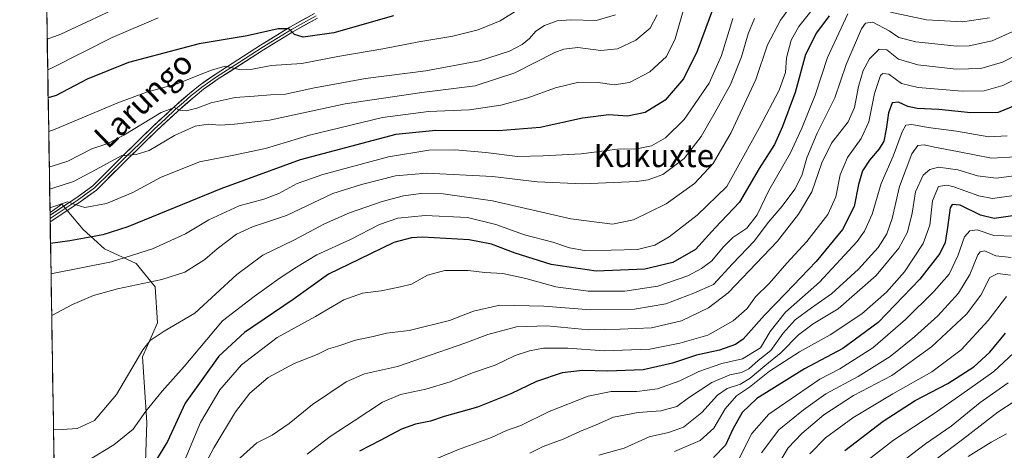
# Model space of a CAD drawing. Units: metres. Extents: x 609820 to 612107, y 4794099 to 4796240.
# Drawn here: x 609820 to 610163, y 4795295 to 4795445 of the extents above; entities that cross this region are included whole.
import ezdxf
from ezdxf.enums import TextEntityAlignment as Align

# ---------------------------------------------------------------- set-up
doc = ezdxf.new("R2010")
doc.units = ezdxf.units.M
doc.header["$MEASUREMENT"] = 0
for name, color, linetype, lineweight in [('Arbolado forestal CxS', 92, 'Continuous', 0), ('Curva de nivel maestra', 36, 'Continuous', 30), ('Curva de nivel normal', 36, 'Continuous', 0), ('Layer 0', 7, 'Continuous', 0), ('Municipio CxS', 142, 'Continuous', 0), ('Pastizal CxS', 92, 'Continuous', 0), ('Texto cartográfico', 19, 'Continuous', 0)]:
    doc.layers.add(name, color=color, linetype=linetype, lineweight=lineweight)
doc.styles.add('Arial', font='txt', dxfattribs={"height": 0.2})

# ---------------------------------------------------------------- blocks, each defined once
blk = doc.blocks.new('*U155')
at = {"layer": 'Arbolado forestal CxS', "color": 92, "linetype": 'Continuous', "lineweight": 0}
for points in [[(609833.65, 4795192.32, 489.5), (609830.64, 4795378.2, 552.64), (609834.79, 4795381.11, 553.8), (609842.18, 4795372.24, 549.36), (609849.57, 4795365.59, 545.04), (609860.66, 4795360.42, 541.01), (609867.31, 4795352.29, 537.44), (609868.05, 4795339.73, 534.56), (609862.87, 4795327.9, 533.04), (609864.35, 4795305, 526.36), (609863.61, 4795284.31, 521.59), (609867.31, 4795268.05, 513.27), (609873.96, 4795259.18, 504.47), (609883.57, 4795253.27, 494.8), (609863.54, 4795234.33, 502.21), (609862.66, 4795197.82, 485.33), (609833.65, 4795192.32, 489.5)], [(609834.79, 4795122.45, 461.82), (609834.09, 4795165.56, 481.39), (609842.98, 4795161.41, 478.81), (609840.63, 4795127.85, 464.1), (609834.79, 4795122.45, 461.82)]]:
    blk.add_polyline3d(points, close=True, dxfattribs=at)
blk = doc.blocks.new('*U169')
at = {"layer": 'Curva de nivel normal', "color": 36, "linetype": 'Continuous', "lineweight": 0}
blk.add_polyline3d([(609993.48, 4795448.81, 570), (609987.39, 4795444.91, 570), (609979.72, 4795441.82, 570), (609970.89, 4795439.66, 570), (609959.08, 4795437.64, 570), (609946.57, 4795435.15, 570), (609930.86, 4795432.56, 570), (609918.38, 4795430.06, 570), (609907.67, 4795429.35, 570), (609901.17, 4795428.18, 570), (609896.46, 4795428, 570), (609891.65, 4795429.13, 570), (609886.83, 4795427.74, 570), (609882.72, 4795426.2, 570), (609874.92, 4795422.98, 570), (609864.24, 4795420.15, 570), (609854.2, 4795416.43, 570), (609832.4, 4795407.17, 570), (609830.18, 4795406.44, 570)], dxfattribs=at)
blk = doc.blocks.new('*U201')
at = {"layer": 'Curva de nivel normal', "color": 36, "linetype": 'Continuous', "lineweight": 0}
blk.add_polyline3d([(609857.77, 4795451.24, 585), (609834.43, 4795440.28, 585), (609829.66, 4795438.58, 585)], dxfattribs=at)
blk = doc.blocks.new('*U202')
at = {"layer": 'Curva de nivel normal', "color": 36, "linetype": 'Continuous', "lineweight": 0}
blk.add_polyline3d([(609868.34, 4795446.06, 580), (609852.27, 4795439.16, 580), (609831.42, 4795428.58, 580), (609829.83, 4795427.92, 580)], dxfattribs=at)
blk = doc.blocks.new('*U213')
at = {"layer": 'Curva de nivel maestra', "color": 36, "linetype": 'Continuous', "lineweight": 30}
blk.add_polyline3d([(609950.2, 4795446.66, 575), (609929.48, 4795440.75, 575), (609918.84, 4795439.25, 575), (609915.73, 4795440.22, 575), (609913.74, 4795442.2, 575), (609910.12, 4795442.22, 575), (609899.33, 4795439.75, 575), (609882.54, 4795436.99, 575), (609858.02, 4795430.4, 575), (609843.59, 4795424.69, 575), (609832.75, 4795418.99, 575), (609829.99, 4795418.14, 575)], dxfattribs=at)

msp = doc.modelspace()

# ---------------------------------------------------------------- linework, layer by layer
at = {"layer": 'Arbolado forestal CxS', "color": 92, "linetype": 'Continuous', "lineweight": 0}
for points in [[(609883.57, 4795253.27, 494.8), (609873.96, 4795259.18, 504.47), (609867.31, 4795268.05, 513.27), (609863.61, 4795284.31, 521.59), (609864.35, 4795305, 526.36), (609862.87, 4795327.9, 533.04), (609868.05, 4795339.73, 534.56), (609867.31, 4795352.29, 537.44), (609860.66, 4795360.42, 541.01), (609849.57, 4795365.59, 545.04), (609842.18, 4795372.24, 549.36), (609834.79, 4795381.11, 553.8), (609830.64, 4795378.2, 552.64)], [(609830.64, 4795378.2, 552.64), (609833.65, 4795192.32, 489.5)]]:
    msp.add_polyline3d(points, dxfattribs=at)
at = {"layer": 'Curva de nivel maestra', "color": 36, "linetype": 'Continuous', "lineweight": 30}
for points in [[(610061.68, 4795449.75, 550), (610055.94, 4795434.39, 550), (610051.26, 4795424.72, 550), (610044.79, 4795417.37, 550), (610037.89, 4795413.01, 550), (610031.67, 4795411.76, 550), (610025.22, 4795412.18, 550), (610016.08, 4795411.05, 550), (610001.33, 4795407.79, 550), (609986.79, 4795406.61, 550), (609964.97, 4795406.78, 550), (609951.04, 4795405.31, 550), (609917.8, 4795396.55, 550), (609890.14, 4795386.44, 550), (609857.75, 4795373.19, 550), (609849, 4795370.46, 550), (609837.55, 4795368.32, 550), (609830.81, 4795367.41, 550)], [(610101.88, 4795446.75, 525), (610097.58, 4795440.75, 525), (610093.67, 4795433.22, 525), (610090.11, 4795419.98, 525), (610085.68, 4795408.2, 525), (610082.92, 4795401.92, 525), (610077.61, 4795393.57, 525), (610070.66, 4795381.75, 525), (610062.28, 4795372.86, 525), (610055.34, 4795365.31, 525), (610047.54, 4795360.81, 525), (610037.72, 4795358.41, 525), (610020.78, 4795357.73, 525), (610005.17, 4795360.12, 525), (609992.57, 4795364.08, 525), (609984.35, 4795367.22, 525), (609976.58, 4795368.63, 525), (609960.36, 4795369.55, 525), (609956.46, 4795369.42, 525), (609950.4, 4795367.73, 525), (609938.4, 4795361.92, 525), (609927.63, 4795356.68, 525), (609915.27, 4795347.89, 525), (609898.32, 4795336.44, 525), (609889.37, 4795328.1, 525), (609877.72, 4795311.77, 525), (609871.56, 4795298.44, 525), (609867.72, 4795292.16, 525)], [(610166.74, 4795415.42, 500), (610160.81, 4795413.07, 500), (610151.28, 4795412.87, 500), (610140.07, 4795414.03, 500), (610132.63, 4795414.45, 500), (610129.37, 4795415.09, 500), (610126.03, 4795416.64, 500), (610123.82, 4795416.44, 500), (610122.54, 4795412.94, 500), (610121.84, 4795407.21, 500), (610120.92, 4795403.09, 500), (610119.4, 4795400.36, 500), (610116.02, 4795396.48, 500), (610113.58, 4795392.69, 500), (610112.2, 4795387.97, 500), (610110.61, 4795380.3, 500), (610106.57, 4795372.23, 500), (610097.38, 4795361.13, 500), (610086.76, 4795349.94, 500), (610079.47, 4795342.45, 500), (610072.02, 4795334.05, 500), (610069.31, 4795332.21, 500), (610063.8, 4795330.22, 500), (610055.78, 4795328.51, 500), (610047.44, 4795325.75, 500), (610037.22, 4795323.42, 500), (610024.76, 4795322.87, 500), (610016.04, 4795323.13, 500), (610009, 4795322.32, 500), (610000.04, 4795319.32, 500), (609991.05, 4795314.99, 500), (609979.44, 4795310.4, 500), (609967.93, 4795307.1, 500), (609963.08, 4795305.47, 500), (609957.94, 4795304.51, 500), (609953.01, 4795302.76, 500), (609945.64, 4795298.81, 500), (609938.37, 4795295.11, 500)], [(610165.86, 4795377.08, 475), (610159.38, 4795376.12, 475), (610154.67, 4795377.31, 475), (610147.57, 4795380.72, 475), (610144.79, 4795380.96, 475), (610144.08, 4795379.87, 475), (610143.14, 4795372.97, 475), (610142.3, 4795367.78, 475), (610140.47, 4795363.87, 475), (610133.52, 4795354.96, 475), (610119.01, 4795339.92, 475), (610106.7, 4795330.83, 475), (610093.38, 4795323.75, 475), (610076.7, 4795313.46, 475), (610071.68, 4795308.53, 475), (610068.42, 4795302.77, 475), (610065.84, 4795297.1, 475), (610061.64, 4795292.83, 475)], [(610107.43, 4795295.24, 450), (610120.76, 4795305.47, 450), (610131.88, 4795312.67, 450), (610143.22, 4795318.66, 450), (610152.28, 4795324.46, 450), (610157.92, 4795329.53, 450), (610163.36, 4795336.11, 450)]]:
    msp.add_polyline3d(points, dxfattribs=at)
at = {"layer": 'Curva de nivel normal', "color": 36, "linetype": 'Continuous', "lineweight": 0}
for points in [[(610095.81, 4795460.08, 535), (610084.99, 4795445.23, 535), (610080.48, 4795436.63, 535), (610076.37, 4795424.57, 535), (610067.78, 4795406.11, 535), (610061.59, 4795395.23, 535), (610055.05, 4795388.27, 535), (610045.14, 4795381.2, 535), (610033.75, 4795375.64, 535), (610026.47, 4795374.14, 535), (610012.01, 4795376.02, 535), (609984.74, 4795382.26, 535), (609967.5, 4795384.69, 535), (609959.76, 4795384.84, 535), (609953.71, 4795384.02, 535), (609946.32, 4795382.07, 535), (609934.9, 4795378.07, 535), (609926.17, 4795374.2, 535), (609915.59, 4795368.59, 535), (609904.74, 4795363.34, 535), (609895.74, 4795356.62, 535), (609881.07, 4795343.13, 535), (609870.41, 4795336.85, 535), (609865.54, 4795333.58, 535), (609862.98, 4795330.41, 535), (609853.74, 4795314.85, 535), (609846.18, 4795305.76, 535), (609840.13, 4795302.98, 535), (609834.84, 4795302.57, 535), (609831.86, 4795302.73, 535)], [(610027.54, 4795447.02, 565), (610020.84, 4795445.11, 565), (610011.89, 4795445.31, 565), (610007.28, 4795444.95, 565), (610002.81, 4795443.38, 565), (609999.82, 4795441.4, 565), (609997.64, 4795438.81, 565), (609995.04, 4795436.71, 565), (609990.58, 4795434.36, 565), (609980.18, 4795430.98, 565), (609961.51, 4795427.6, 565), (609940.45, 4795424.9, 565), (609922.15, 4795421.5, 565), (609912.62, 4795419.42, 565), (609907.44, 4795419.2, 565), (609901.74, 4795418.68, 565), (609895.07, 4795418.3, 565), (609886.74, 4795416.36, 565), (609881.74, 4795414.48, 565), (609878.07, 4795413.64, 565), (609875.78, 4795413.84, 565), (609873.93, 4795414.76, 565), (609869.3, 4795413.08, 565), (609856.37, 4795405.14, 565), (609850.8, 4795402.24, 565), (609845.26, 4795400.35, 565), (609836.82, 4795396.09, 565), (609831.42, 4795394.34, 565), (609830.38, 4795394.16, 565)], [(610042.08, 4795447.01, 560), (610039.58, 4795442.45, 560), (610034.66, 4795438.27, 560), (610028.2, 4795435.19, 560), (610022.43, 4795434.67, 560), (610014.41, 4795435.67, 560), (610009.58, 4795435.14, 560), (610006.43, 4795433.89, 560), (609992.48, 4795426.85, 560), (609978.72, 4795422.31, 560), (609960.06, 4795419.99, 560), (609933.37, 4795416.04, 560), (609907.11, 4795410.33, 560), (609894.93, 4795408.95, 560), (609889.79, 4795408.65, 560), (609885.74, 4795408.91, 560), (609881.24, 4795408.3, 560), (609874.03, 4795405.05, 560), (609865.11, 4795399.79, 560), (609860.67, 4795398.35, 560), (609855.36, 4795397.96, 560), (609846.66, 4795393.17, 560), (609838.82, 4795389.03, 560), (609831.29, 4795386.55, 560), (609830.5, 4795386.38, 560)], [(610051.38, 4795449.22, 555), (610048.37, 4795438.7, 555), (610045.27, 4795432.5, 555), (610039.45, 4795427.16, 555), (610032.45, 4795423.5, 555), (610027.12, 4795422.63, 555), (610021.52, 4795423.45, 555), (610014.76, 4795423.59, 555), (610006.63, 4795421.66, 555), (609996.98, 4795418.12, 555), (609987.56, 4795415.53, 555), (609976.72, 4795413.94, 555), (609962.4, 4795413.38, 555), (609946.37, 4795411.31, 555), (609920.97, 4795405.18, 555), (609905.72, 4795400.51, 555), (609894.07, 4795398.08, 555), (609882.74, 4795395.88, 555), (609869.07, 4795390.42, 555), (609859.48, 4795385.21, 555), (609850.35, 4795381.28, 555), (609842.8, 4795379.93, 555), (609839.71, 4795380.85, 555), (609836.76, 4795381.91, 555), (609830.61, 4795379.78, 555)], [(610095.6, 4795448.19, 530), (610091.33, 4795442.94, 530), (610088.67, 4795438.24, 530), (610087.03, 4795432.05, 530), (610086.69, 4795426.92, 530), (610084.51, 4795420.78, 530), (610077.67, 4795407.77, 530), (610071.6, 4795396.88, 530), (610066.28, 4795387.23, 530), (610055.92, 4795377.21, 530), (610046.23, 4795369.76, 530), (610041.28, 4795366.78, 530), (610035.23, 4795365.28, 530), (610026.08, 4795365.12, 530), (610016.8, 4795365, 530), (610011.56, 4795365.87, 530), (610005.74, 4795367.81, 530), (609995.84, 4795370.39, 530), (609985.83, 4795374.06, 530), (609976, 4795376.4, 530), (609961.3, 4795377.16, 530), (609951.8, 4795376.18, 530), (609945.4, 4795373.98, 530), (609935.26, 4795368.77, 530), (609923.53, 4795363.45, 530), (609916.52, 4795359.13, 530), (609910.83, 4795355.48, 530), (609901.74, 4795348.89, 530), (609890.74, 4795340.46, 530), (609877.41, 4795324.6, 530), (609869.72, 4795315.98, 530), (609864.04, 4795309.02, 530), (609859.54, 4795302.77, 530), (609852.85, 4795297.27, 530), (609843.75, 4795291.71, 530)], [(610108.43, 4795447.43, 520), (610101.3, 4795432.14, 520), (610097.1, 4795419.12, 520), (610092.4, 4795407.54, 520), (610088.52, 4795398.96, 520), (610080.94, 4795385.87, 520), (610076.84, 4795377.33, 520), (610073.24, 4795372.7, 520), (610068.38, 4795369.48, 520), (610065.04, 4795366.14, 520), (610061.04, 4795361.35, 520), (610057.52, 4795358.65, 520), (610052.75, 4795356.19, 520), (610042.3, 4795352.59, 520), (610030.81, 4795350.84, 520), (610018.06, 4795350.77, 520), (610006.82, 4795352.34, 520), (609996.33, 4795355.22, 520), (609988.33, 4795356.89, 520), (609982.01, 4795357.28, 520), (609976.2, 4795357.96, 520), (609968.07, 4795358.01, 520), (609962.03, 4795356.32, 520), (609956.46, 4795353.28, 520), (609952.63, 4795352.26, 520), (609945.97, 4795350.86, 520), (609939.47, 4795350.11, 520), (609933, 4795347.8, 520), (609923.06, 4795341.96, 520), (609909.79, 4795334.62, 520), (609897.3, 4795325.18, 520), (609889.78, 4795316.44, 520), (609883.08, 4795305.09, 520), (609876.16, 4795288.72, 520)], [(610157.74, 4795446.04, 520), (610148.32, 4795444.56, 520), (610135.88, 4795445.26, 520), (610123.34, 4795447.98, 520)], [(610068.43, 4795445.78, 545), (610064.49, 4795432.83, 545), (610060.15, 4795423.19, 545), (610051.43, 4795410.6, 545), (610044.97, 4795404.21, 545), (610040.07, 4795401.45, 545), (610035.02, 4795400.42, 545), (610028.27, 4795400.29, 545), (610015.6, 4795398.58, 545), (610002.35, 4795397.95, 545), (609993.36, 4795397.74, 545), (609982.42, 4795399.13, 545), (609971.64, 4795400, 545), (609962.49, 4795399.86, 545), (609948.52, 4795397.55, 545), (609925.61, 4795391.38, 545), (609916.69, 4795388.26, 545), (609910.34, 4795384.8, 545), (609905.07, 4795382.83, 545), (609896.47, 4795380.47, 545), (609885.99, 4795375.65, 545), (609877.79, 4795370.81, 545), (609866.36, 4795365.55, 545), (609852.03, 4795361.02, 545), (609831.54, 4795356.99, 545), (609830.98, 4795356.83, 545)], [(610075.89, 4795445.78, 540), (610073.71, 4795440.43, 540), (610071.43, 4795432.46, 540), (610067.61, 4795422.78, 540), (610062.21, 4795413.16, 540), (610057.42, 4795404.64, 540), (610051.44, 4795397.06, 540), (610044.06, 4795391.43, 540), (610038.91, 4795389.52, 540), (610034.92, 4795388.97, 540), (610016.14, 4795388.16, 540), (610000.24, 4795388.86, 540), (609984.72, 4795390.76, 540), (609961.86, 4795391.91, 540), (609950.94, 4795391.01, 540), (609939.12, 4795387.97, 540), (609929.09, 4795384.76, 540), (609913, 4795377.13, 540), (609901.2, 4795373.2, 540), (609895.6, 4795370.65, 540), (609888.87, 4795365.5, 540), (609884.6, 4795361.88, 540), (609877.61, 4795357.45, 540), (609869.59, 4795354.82, 540), (609854.16, 4795351.58, 540), (609845.75, 4795349.27, 540), (609838.47, 4795346.1, 540), (609831.22, 4795342.31, 540)], [(610171.36, 4795443.68, 515), (610158.69, 4795438.04, 515), (610150.67, 4795436.3, 515), (610146.36, 4795436.18, 515), (610132.07, 4795437.65, 515), (610126.2, 4795439.17, 515), (610122.84, 4795441.5, 515), (610117.12, 4795444.53, 515), (610114.54, 4795444.15, 515), (610113.2, 4795442.18, 515), (610107.83, 4795429.75, 515), (610103.87, 4795418.08, 515), (610097.75, 4795405.79, 515), (610094.17, 4795397.21, 515), (610092.41, 4795391.12, 515), (610090.04, 4795386.34, 515), (610085.61, 4795380.41, 515), (610080.64, 4795374.67, 515), (610075.89, 4795368.35, 515), (610068.23, 4795360.31, 515), (610061.7, 4795353.07, 515), (610054.86, 4795350.1, 515), (610045.03, 4795346.42, 515), (610034.15, 4795344.54, 515), (610018.94, 4795344.32, 515), (610002.57, 4795345.58, 515), (609987.22, 4795345.97, 515), (609978.05, 4795343.83, 515), (609969.72, 4795340.54, 515), (609955.67, 4795337.12, 515), (609947.84, 4795336.18, 515), (609943.22, 4795335.02, 515), (609936.97, 4795333.7, 515), (609930.83, 4795331.6, 515), (609927.62, 4795330.74, 515), (609923.72, 4795328.71, 515), (609915.6, 4795325.62, 515), (609906.57, 4795320.68, 515), (609900.22, 4795315.24, 515), (609895.27, 4795308.8, 515), (609887.66, 4795296.25, 515), (609881.86, 4795285.32, 515)], [(610170.9, 4795434.86, 510), (610162.33, 4795430.6, 510), (610154.78, 4795428.33, 510), (610146.1, 4795428.12, 510), (610132.77, 4795429.65, 510), (610126.04, 4795431.55, 510), (610122.07, 4795434.85, 510), (610119.37, 4795435.13, 510), (610116.03, 4795431.74, 510), (610113.76, 4795427.61, 510), (610112.13, 4795422.1, 510), (610110.78, 4795414.8, 510), (610108.54, 4795409.83, 510), (610102.7, 4795402.36, 510), (610099.43, 4795395.51, 510), (610095.87, 4795385.42, 510), (610091.3, 4795377.67, 510), (610084, 4795368.19, 510), (610066.78, 4795350.26, 510), (610059.98, 4795344.97, 510), (610050.52, 4795340.42, 510), (610040.09, 4795338.01, 510), (610029.12, 4795337.5, 510), (610018.27, 4795337.28, 510), (610003.67, 4795338.75, 510), (609993.12, 4795338.42, 510), (609983.05, 4795335.64, 510), (609975.06, 4795332.63, 510), (609960.37, 4795327.56, 510), (609951.64, 4795324.58, 510), (609940.1, 4795322.02, 510), (609933.76, 4795319.25, 510), (609922.04, 4795311.35, 510), (609913.88, 4795304.66, 510), (609907.97, 4795300.64, 510), (609902.67, 4795298.01, 510), (609895.64, 4795291.68, 510)], [(610171.44, 4795427, 505), (610162.36, 4795422.43, 505), (610155.92, 4795420.56, 505), (610148.27, 4795420.46, 505), (610132.93, 4795421.7, 505), (610127.12, 4795423.16, 505), (610122.7, 4795426.38, 505), (610120.57, 4795426.66, 505), (610119.78, 4795425.89, 505), (610117.67, 4795419.68, 505), (610115.72, 4795409.76, 505), (610113.11, 4795404.01, 505), (610108.32, 4795397.31, 505), (610105.79, 4795391.3, 505), (610104.3, 4795383.64, 505), (610101.46, 4795377.5, 505), (610094.12, 4795368.07, 505), (610087.23, 4795360.5, 505), (610081.06, 4795353.43, 505), (610076.34, 4795348.76, 505), (610073.35, 4795344.72, 505), (610068.5, 4795340.42, 505), (610059.66, 4795335.41, 505), (610049.95, 4795332.71, 505), (610039.48, 4795330.55, 505), (610023.59, 4795329.97, 505), (610010.9, 4795330.98, 505), (610002.48, 4795330.89, 505), (609997.6, 4795330.06, 505), (609992.58, 4795328.33, 505), (609985.64, 4795325.06, 505), (609977.79, 4795322.3, 505), (609969.97, 4795319.26, 505), (609961.46, 4795316.7, 505), (609952.73, 4795314.8, 505), (609946.4, 4795312.07, 505), (609936.52, 4795305.63, 505), (609928.22, 4795300.18, 505), (609920.2, 4795293.97, 505)], [(610163.9, 4795404.9, 495), (610157.53, 4795404.56, 495), (610146.28, 4795406.51, 495), (610136.43, 4795407.78, 495), (610130.73, 4795408.8, 495), (610128.66, 4795408.65, 495), (610127.31, 4795406.24, 495), (610124.24, 4795397.82, 495), (610120.06, 4795388.28, 495), (610116.94, 4795377.61, 495), (610114.21, 4795371.64, 495), (610111.65, 4795368.1, 495), (610098.56, 4795353.93, 495), (610086.77, 4795343.44, 495), (610081.34, 4795336.77, 495), (610078.03, 4795331.08, 495), (610071.77, 4795327.19, 495), (610064.54, 4795325.54, 495), (610056.53, 4795322.77, 495), (610049.95, 4795319.56, 495), (610042.18, 4795316.77, 495), (610034.94, 4795315.86, 495), (610026, 4795315.87, 495), (610018.02, 4795314.16, 495), (610004.42, 4795308.89, 495), (609994.59, 4795304.03, 495), (609989.54, 4795302.21, 495), (609984.34, 4795299.82, 495), (609972.93, 4795295.63, 495), (609959.22, 4795289.92, 495)], [(610166.96, 4795397.56, 490), (610158.44, 4795397.14, 490), (610146.65, 4795399.48, 490), (610138.66, 4795400.91, 490), (610135.02, 4795401.74, 490), (610132.82, 4795401.58, 490), (610130.76, 4795398.62, 490), (610126.48, 4795387.25, 490), (610123.82, 4795376.16, 490), (610122.02, 4795370.75, 490), (610118.95, 4795366.01, 490), (610112.11, 4795358.41, 490), (610102.75, 4795349.84, 490), (610095.75, 4795345.04, 490), (610090.09, 4795340.78, 490), (610085.93, 4795336.17, 490), (610081.64, 4795330.09, 490), (610077.2, 4795326.6, 490), (610073.92, 4795323.69, 490), (610071.38, 4795322.41, 490), (610067.38, 4795321.64, 490), (610061.04, 4795318.92, 490), (610053, 4795313.59, 490), (610048.86, 4795310.62, 490), (610043.32, 4795309.14, 490), (610035.4, 4795308.48, 490), (610026.82, 4795306.87, 490), (610020.83, 4795304.22, 490), (610015.15, 4795301.92, 490), (610009.28, 4795299.21, 490), (610002.39, 4795296.74, 490), (609997.72, 4795294.37, 490)], [(610170.78, 4795391.52, 485), (610160.11, 4795390.18, 485), (610153.53, 4795390.98, 485), (610146.69, 4795393.03, 485), (610140.04, 4795393.94, 485), (610136.98, 4795393.2, 485), (610134.66, 4795391.21, 485), (610132.04, 4795385.42, 485), (610130.82, 4795378, 485), (610129.23, 4795371.32, 485), (610126.22, 4795365.79, 485), (610118.26, 4795356.24, 485), (610105.03, 4795344.59, 485), (610096.37, 4795339.39, 485), (610091.25, 4795335.54, 485), (610085.23, 4795329.41, 485), (610079.59, 4795324.83, 485), (610074.38, 4795320.46, 485), (610071.06, 4795318.44, 485), (610066.46, 4795316.94, 485), (610063.06, 4795314.55, 485), (610057.57, 4795308.5, 485), (610051.26, 4795303.44, 485), (610045.97, 4795301.51, 485), (610039.26, 4795300.02, 485), (610030.53, 4795296.13, 485), (610021.68, 4795293.69, 485)], [(610166.18, 4795384.16, 480), (610158.76, 4795383.08, 480), (610154.04, 4795383.95, 480), (610145.03, 4795387.24, 480), (610142.77, 4795387.76, 480), (610140.03, 4795387.2, 480), (610137.93, 4795382.26, 480), (610136.99, 4795373.83, 480), (610134.72, 4795367.38, 480), (610128.21, 4795357.58, 480), (610121.95, 4795350.41, 480), (610113.26, 4795342.91, 480), (610102.33, 4795335.63, 480), (610091.56, 4795329.7, 480), (610081.16, 4795322.98, 480), (610074.16, 4795317.4, 480), (610069.71, 4795314.34, 480), (610065.71, 4795309.79, 480), (610061.79, 4795303.07, 480), (610057.02, 4795298.74, 480), (610048.12, 4795294.95, 480)], [(610069.54, 4795290.44, 470), (610075.04, 4795301.25, 470), (610080.88, 4795308, 470), (610090.53, 4795314.58, 470), (610098.68, 4795320.1, 470), (610105.69, 4795323.77, 470), (610117.13, 4795331.1, 470), (610128.5, 4795340.93, 470), (610138.55, 4795350.74, 470), (610143.76, 4795356.75, 470), (610146.72, 4795363.1, 470), (610149.05, 4795369.66, 470), (610150.92, 4795371.8, 470), (610153.51, 4795372.14, 470), (610159.32, 4795370.24, 470), (610166.3, 4795369.94, 470)], [(610078.4, 4795294.42, 465), (610084.44, 4795302.53, 465), (610093.04, 4795309.42, 465), (610100.79, 4795315, 465), (610112.05, 4795321.03, 465), (610123.12, 4795328.08, 465), (610131.7, 4795334.84, 465), (610139.72, 4795342.16, 465), (610146.97, 4795350.15, 465), (610150.87, 4795356.55, 465), (610153.72, 4795363.39, 465), (610154.47, 4795364.53, 465), (610156.07, 4795364.83, 465), (610159.94, 4795363.11, 465), (610165.32, 4795362.55, 465)], [(610165.02, 4795356.34, 460), (610160.63, 4795356.95, 460), (610157.92, 4795355.5, 460), (610154.74, 4795349.37, 460), (610149.8, 4795342.83, 460), (610137.53, 4795331.38, 460), (610123.71, 4795321.46, 460), (610110.38, 4795314.46, 460), (610100.03, 4795307.7, 460), (610092.37, 4795301.19, 460), (610087.71, 4795296.21, 460), (610083.1, 4795288.72, 460)], [(610095.15, 4795294.14, 455), (610100.63, 4795299.68, 455), (610110.16, 4795306.63, 455), (610124.09, 4795315.01, 455), (610137.69, 4795322.65, 455), (610147.91, 4795330.32, 455), (610157.3, 4795340.57, 455), (610163.67, 4795348.96, 455)], [(610173.04, 4795335.72, 445), (610159.23, 4795322.81, 445), (610148.08, 4795314.94, 445), (610138.45, 4795308.23, 445), (610124.36, 4795298.92, 445), (610111.34, 4795288.79, 445)], [(610164.25, 4795318.83, 440), (610154.56, 4795311.96, 440), (610144.46, 4795303.8, 440), (610135.53, 4795297.61, 440), (610122.24, 4795287.5, 440)], [(610170.02, 4795314.81, 435), (610160.69, 4795308.7, 435), (610148.36, 4795299.07, 435), (610137.36, 4795290.87, 435)], [(610150.32, 4795293.25, 430), (610158.36, 4795298.21, 430), (610163.66, 4795301.13, 430)]]:
    msp.add_polyline3d(points, dxfattribs=at)
at = {"layer": 'Layer 0', "linetype": 'Continuous', "lineweight": 0}
for points in [[(609830.65, 4795377.24), (609839.58, 4795383.13), (609845.54, 4795387.49), (609856.26, 4795398.16), (609866.37, 4795408.02), (609873.72, 4795414.86), (609879.19, 4795419.67), (609882.89, 4795422.66), (609888.11, 4795426.32), (609903.95, 4795436.46), (609914.19, 4795442.79), (609922.75, 4795447.53)], [(609830.67, 4795376.09), (609840.13, 4795382.33), (609846.17, 4795386.75), (609851.58, 4795392.13), (609856.94, 4795397.47), (609861.98, 4795402.39), (609867.04, 4795407.32), (609870.7, 4795410.72), (609874.37, 4795414.14), (609877.07, 4795416.52), (609879.81, 4795418.93), (609881.63, 4795420.39), (609883.47, 4795421.88), (609888.65, 4795425.51), (609896.57, 4795430.58), (609904.46, 4795435.64), (609914.68, 4795441.95), (609918.96, 4795444.32), (609923.27, 4795446.71)], [(609923.8, 4795445.9), (609915.17, 4795441.12), (609904.97, 4795434.83), (609889.19, 4795424.71), (609884.06, 4795421.11), (609880.43, 4795418.19), (609875.02, 4795413.42), (609867.71, 4795406.62), (609857.62, 4795396.78), (609846.8, 4795386.01), (609840.68, 4795381.54), (609830.69, 4795374.95)], [(609830.65, 4795377.24), (609830.67, 4795376.09)], [(609830.67, 4795376.09), (609830.69, 4795374.95)]]:
    msp.add_lwpolyline(points, dxfattribs=at)
msp.add_polyline3d([(609923.8, 4795445.9, 576.96), (609919.49, 4795443.51, 576.03), (609915.17, 4795441.12, 574.78), (609911.77, 4795439.02, 574.02), (609908.37, 4795436.93, 572.83), (609904.97, 4795434.83, 572.21), (609901.03, 4795432.3, 571.08), (609897.08, 4795429.77, 570.3), (609893.14, 4795427.24, 569.28), (609889.19, 4795424.71, 568.63), (609886.63, 4795422.91, 567.9), (609884.06, 4795421.11, 567.16), (609880.43, 4795418.19, 566.27), (609877.73, 4795415.81, 565.25), (609875.02, 4795413.42, 564.51), (609871.37, 4795410.02, 563.52), (609867.71, 4795406.62, 561.95), (609864.35, 4795403.34, 561), (609860.98, 4795400.06, 560.02), (609857.62, 4795396.78, 559.22), (609854.92, 4795394.09, 558.87), (609852.21, 4795391.4, 558.02), (609849.51, 4795388.7, 557.32), (609846.8, 4795386.01, 556.47), (609843.74, 4795383.78, 555.87), (609840.68, 4795381.54, 555.21), (609837.35, 4795379.34, 554.66), (609834.02, 4795377.14, 553.49), (609830.69, 4795374.95, 553.02), (609830.69, 4795374.95, 553.02), (609830.65, 4795377.24, 553.58), (609833.63, 4795379.2, 554.31), (609836.6, 4795381.17, 555.47), (609839.58, 4795383.13, 555.78), (609842.56, 4795385.31, 556.45), (609845.54, 4795387.49, 556.85), (609848.22, 4795390.16, 557.93), (609850.9, 4795392.83, 558.45), (609853.58, 4795395.49, 559.6), (609856.26, 4795398.16, 559.7), (609859.63, 4795401.45, 560.82), (609863, 4795404.73, 561.62), (609866.37, 4795408.02, 562.45), (609868.82, 4795410.3, 563.72), (609871.27, 4795412.58, 564.14), (609873.72, 4795414.86, 565.23), (609876.46, 4795417.27, 565.74), (609879.19, 4795419.67, 566.87), (609882.89, 4795422.66, 567.59), (609885.5, 4795424.49, 568.66), (609888.11, 4795426.32, 569.49), (609892.07, 4795428.86, 569.71), (609896.03, 4795431.39, 570.5), (609899.99, 4795433.93, 571.55), (609903.95, 4795436.46, 572.66), (609907.36, 4795438.57, 573.16), (609910.78, 4795440.68, 574.35), (609914.19, 4795442.79, 575.06), (609918.47, 4795445.16, 576.44), (609922.75, 4795447.53, 577.11)], dxfattribs=at)
at = {"layer": 'Municipio CxS', "color": 142, "linetype": 'Continuous', "lineweight": 0}
msp.add_polyline3d([(609832.04, 4795291.48, 531.05), (609831.96, 4795296.47, 532.68), (609831.88, 4795301.47, 534.3), (609831.8, 4795306.46, 535.71), (609831.72, 4795311.45, 536.5), (609831.64, 4795316.44, 536.95), (609831.56, 4795321.43, 537.4), (609831.48, 4795326.42, 537.78), (609831.4, 4795331.41, 538.21), (609831.32, 4795336.4, 538.8), (609831.23, 4795341.4, 539.69), (609831.15, 4795346.39, 540.96), (609831.07, 4795351.38, 542.63), (609830.99, 4795356.37, 544.45), (609830.91, 4795361.36, 546.66), (609830.83, 4795366.35, 549.13), (609830.75, 4795371.34, 551.61), (609830.67, 4795376.34, 553.36), (609830.59, 4795381.33, 556.02), (609830.51, 4795386.32, 559.71), (609830.42, 4795391.31, 563.07), (609830.34, 4795396.3, 565.87), (609830.26, 4795401.29, 567.95), (609830.18, 4795406.28, 569.85), (609830.1, 4795411.27, 571.91), (609830.02, 4795416.27, 574.04), (609829.94, 4795421.26, 576.48), (609829.86, 4795426.25, 579.11), (609829.78, 4795431.24, 581.52), (609829.7, 4795436.23, 583.79), (609829.61, 4795441.22, 586.15), (609829.53, 4795446.21, 588.51)], dxfattribs=at)
at = {"layer": 'Pastizal CxS', "color": 92, "linetype": 'Continuous', "lineweight": 0}
for points in [[(609863.61, 4795284.31, 521.59), (609864.35, 4795305, 526.36), (609862.87, 4795327.9, 533.04), (609868.05, 4795339.73, 534.56), (609867.31, 4795352.29, 537.44), (609860.66, 4795360.42, 541.01), (609849.57, 4795365.59, 545.04), (609842.18, 4795372.24, 549.36), (609834.79, 4795381.11, 553.8), (609830.64, 4795378.2, 552.64), (609820.09, 4796028.52, 577.71)], [(609820.09, 4796028.52, 577.71), (609830.64, 4795378.2, 552.64)], [(609883.57, 4795253.27, 494.8), (609873.96, 4795259.18, 504.47), (609867.31, 4795268.05, 513.27), (609863.61, 4795284.31, 521.59), (609864.35, 4795305, 526.36), (609862.87, 4795327.9, 533.04), (609868.05, 4795339.73, 534.56), (609867.31, 4795352.29, 537.44), (609860.66, 4795360.42, 541.01), (609849.57, 4795365.59, 545.04), (609842.18, 4795372.24, 549.36), (609834.79, 4795381.11, 553.8), (609830.64, 4795378.2, 552.64)]]:
    msp.add_polyline3d(points, dxfattribs=at)

# ---------------------------------------------------------------- block references
at = {"layer": 'Arbolado forestal CxS', "color": 92, "linetype": 'Continuous', "lineweight": 0}
msp.add_blockref('*U155', (0, 0), dxfattribs=at)
at = {"layer": 'Curva de nivel maestra', "color": 36, "linetype": 'Continuous', "lineweight": 30}
msp.add_blockref('*U213', (0, 0), dxfattribs=at)
at = {"layer": 'Curva de nivel normal', "color": 36, "linetype": 'Continuous', "lineweight": 0}
for name in ['*U202', '*U169', '*U201']:
    msp.add_blockref(name, (0, 0), dxfattribs=at)

# ---------------------------------------------------------------- texts
at = {"layer": 'Texto cartográfico', "color": 19, "linetype": 'Continuous', "lineweight": 0, "style": 'Arial'}
msp.add_text('Larungo', height=8, rotation=43.9182, dxfattribs=at).set_placement((609863.17, 4795417.56), align=Align.MIDDLE_CENTER)
msp.add_text('Kukuxte', height=8, dxfattribs=at).set_placement((610040.89, 4795398), align=Align.MIDDLE_CENTER)

doc.saveas('drawing.dxf')
